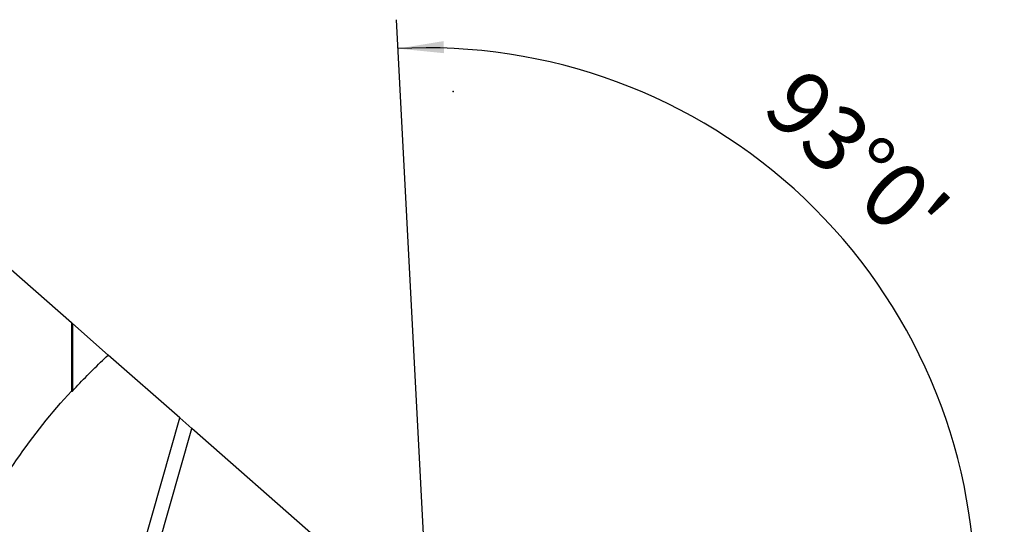
# Model space of a CAD drawing. Extents: x -166 to 238, y -54 to 55.
# Drawn here: x 170 to 238, y 5 to 40 of the extents above; entities that cross this region are included whole.
import ezdxf

# ---------------------------------------------------------------- set-up
doc = ezdxf.new("R2010")
doc.units = 0
doc.header["$MEASUREMENT"] = 0
doc.layers.get('0').update_dxf_attribs({"linetype": 'CONTINUOUS'})
doc.layers.add('1', color=4, linetype='CONTINUOUS')
doc.layers.add('2', color=7, linetype='CONTINUOUS')
doc.styles.add('SANDVIK_STYLE', font='simplex.shx', dxfattribs={"height": 3})
doc.styles.get("Standard").update_dxf_attribs({"font": 'simplex.shx'})
doc.dimstyles.new('SANDVIK_DIM', dxfattribs={"dimscale": 0, "dimtxt": 4.5, "dimasz": 4.57, "dimexe": 5, "dimexo": 0, "dimgap": 2.3, "dimtad": 1, "dimdsep": 46, "dimtxsty": 'SANDVIK_STYLE', "dimcen": 0.09, "dimclrd": 256, "dimclre": 256, "dimclrt": 256, "dimadec": 0, "dimazin": 0, "dimtfac": 1, "dimtofl": 0, "dimtmove": 2, "dimatfit": 3, "dimfxl": 1, "dimtolj": 1, "dimtzin": 0, "dimarcsym": 0})

# ---------------------------------------------------------------- blocks, each defined once
blk = doc.blocks.new('*D0')
for p, q in [((199.024289, -17.923298), (195.995382, 39.871689)), ((201.914, 0), (238.011375, 0))]:
    blk.add_line(p, q)
blk.add_arc((198.084969, 0), 37.926407, 0, 93)
for points in [[(196.100054, 37.87443), (199.260343, 38.392036), (199.286625, 37.556456)], [(236.011375, 0), (235.527065, 3.165563), (236.362876, 3.183048)]]:
    blk.add_solid(points)
blk.add_text("93%%d0'", height=4.5, rotation=316.5).set_placement((221.119184, 33.528479))

msp = doc.modelspace()

# ---------------------------------------------------------------- linework, layer by layer
at = {"layer": '1'}
for p, q in [((166.640705, 24.98925), (173.531405, 18.932121)), ((173.531405, 18.932121), (173.531405, 14.203802)), ((173.606405, 18.866194), (176.079454, 16.692311)), ((173.606405, 18.866194), (173.606405, 14.207242)), ((181.017596, 12.351538), (176.079454, 16.692311)), ((177.285386, -0.770792), (181.017596, 12.351538)), ((181.860732, 11.610397), (181.017599, 12.351536)), ((178.726308, 0.589862), (181.860732, 11.610397)), ((190.458012, 4.053134), (181.860732, 11.610397))]:
    msp.add_line(p, q, dxfattribs=at)
for points in [[(173.531405, 18.932121, 0), (173.542119, 18.922703, 0), (173.552834, 18.913285, 0), (173.563548, 18.903866, 0), (173.574262, 18.894448, 0), (173.584976, 18.88503, 0), (173.595691, 18.875612, 0), (173.606405, 18.866194, 0)], [(173.606405, 14.207242, 0), (173.732519, 14.344145, 0), (173.859116, 14.480403, 0), (173.986189, 14.61601, 0), (174.113734, 14.75096, 0), (174.241743, 14.885247, 0), (174.370212, 15.018864, 0), (174.499134, 15.151807, 0), (174.628504, 15.284068, 0), (174.758316, 15.415643, 0), (174.888565, 15.546524, 0), (175.019243, 15.676706, 0), (175.150346, 15.806184, 0), (175.281868, 15.934951, 0), (175.413802, 16.063002, 0), (175.546143, 16.190331, 0), (175.678884, 16.316932, 0), (175.812021, 16.442799, 0), (175.945546, 16.567927, 0), (176.079454, 16.692311, 0)], [(169.101528, 8.497801, 0), (169.311717, 8.815592, 0), (169.524691, 9.131763, 0), (169.740409, 9.446256, 0), (169.958832, 9.759012, 0), (170.179921, 10.069976, 0), (170.403634, 10.379088, 0), (170.629931, 10.686293, 0), (170.858769, 10.991534, 0), (171.090107, 11.294755, 0), (171.323903, 11.595901, 0), (171.560112, 11.894915, 0), (171.798693, 12.191743, 0), (172.039601, 12.486331, 0), (172.282791, 12.778624, 0), (172.528219, 13.068568, 0), (172.77584, 13.356111, 0), (173.025609, 13.641199, 0), (173.277479, 13.92378, 0), (173.531405, 14.203802, 0)], [(173.531405, 14.203802, 0), (173.535355, 14.203986, 0), (173.539306, 14.204171, 0), (173.543255, 14.204354, 0), (173.547205, 14.204538, 0), (173.551154, 14.204721, 0), (173.555103, 14.204903, 0), (173.559051, 14.205085, 0), (173.562999, 14.205267, 0), (173.566947, 14.205449, 0), (173.570894, 14.20563, 0), (173.574841, 14.20581, 0), (173.578788, 14.205991, 0), (173.582734, 14.206171, 0), (173.58668, 14.20635, 0), (173.590626, 14.206529, 0), (173.594571, 14.206708, 0), (173.598516, 14.206886, 0), (173.602461, 14.207064, 0), (173.606405, 14.207242, 0)]]:
    msp.add_polyline3d(points, dxfattribs=at)
at = {"layer": '2'}
msp.add_point((199.914, 34.9), dxfattribs=at)

# ---------------------------------------------------------------- dimensions: what is measured, and where the dimension line sits
dim = msp.add_angular_dim_2l(base=(224.191784, 27.510844), line1=((199.024289, -17.923298), (195.995382, 39.871689)), line2=((238.011375, 0), (201.914, 0)), text="93%%d0'", dimstyle='SANDVIK_DIM', dxfattribs=at)
dim.commit()
dim.dimension.update_dxf_attribs({"geometry": '*D0', "text_midpoint": (221.119184, 33.528479)})

doc.saveas('drawing.dxf')
